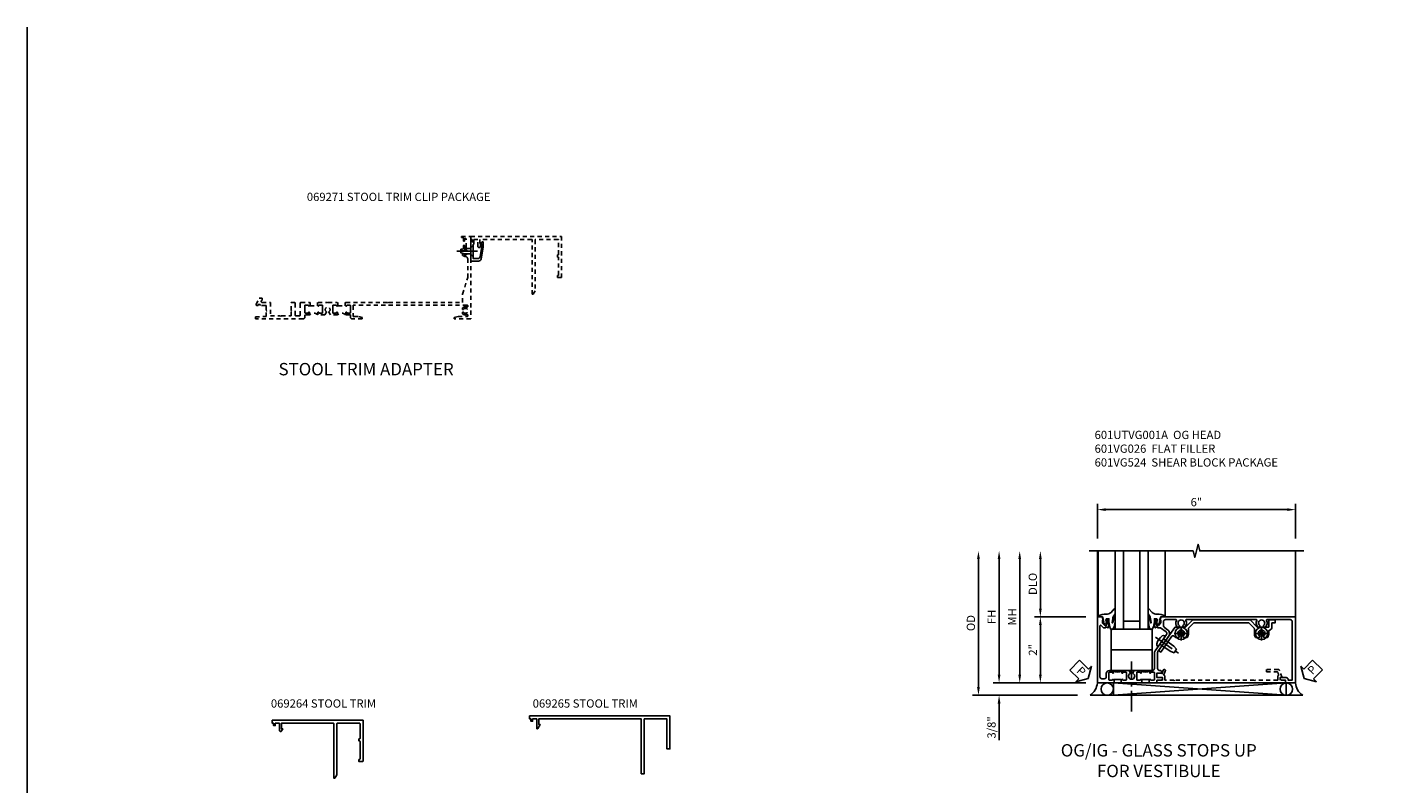
# Model space of a CAD drawing. Extents: x 0 to 71.5, y 0 to 46.2.
# Drawn here: x 0 to 41.4, y 23.2 to 46.2 of the extents above; entities that cross this region are included whole.
import ezdxf

# ---------------------------------------------------------------- set-up
doc = ezdxf.new("R2010")
doc.units = 0
doc.header["$LTSCALE"] = 0.5
doc.header["$MEASUREMENT"] = 0
doc.linetypes.add('CENTER', pattern=[2, 1.25, -0.25, 0.25, -0.25])
doc.linetypes.add('HIDDEN', pattern=[0.375, 0.25, -0.125])
doc.layers.get('0').update_dxf_attribs({"color": 4, "linetype": 'CONTINUOUS'})
for name, color, linetype in [('CENTER', 1, 'CENTER'), ('DIME', 2, 'CONTINUOUS'), ('FORMAT', 7, 'CONTINUOUS'), ('HIDDEN', 3, 'HIDDEN'), ('PARTSLIST', 3, 'CONTINUOUS'), ('TEXT', 3, 'CONTINUOUS')]:
    doc.layers.add(name, color=color, linetype=linetype)
doc.styles.get("Standard").update_dxf_attribs({"font": 'arial.ttf'})
doc.dimstyles.new('EXT_ON-OFF', dxfattribs={"dimscale": 2, "dimtxt": 0.125, "dimasz": 0.125, "dimexe": 0.09, "dimexo": 0.1875, "dimgap": 0.05, "dimtad": 3, "dimdec": 5, "dimzin": 3, "dimdsep": 46, "dimlunit": 5, "dimtxsty": 'Standard', "dimcen": 0, "dimse2": 1, "dimazin": 0, "dimtfac": 1, "dimtdec": 4, "dimtofl": 0, "dimtmove": 0, "dimatfit": 0, "dimfxl": 1, "dimfrac": 2, "dimtolj": 1, "dimtzin": 3, "dimarcsym": 0})
doc.dimstyles.new('EXT_ON-ON', dxfattribs={"dimscale": 2, "dimtxt": 0.125, "dimasz": 0.125, "dimexe": 0.09, "dimexo": 0.1875, "dimgap": 0.05, "dimtad": 3, "dimdec": 3, "dimzin": 3, "dimdsep": 46, "dimlunit": 5, "dimtxsty": 'Standard', "dimcen": 0, "dimazin": 0, "dimtfac": 1, "dimtdec": 3, "dimtofl": 0, "dimtmove": 0, "dimatfit": 0, "dimfxl": 1, "dimfrac": 2, "dimtolj": 1, "dimtzin": 3, "dimarcsym": 0})

# ---------------------------------------------------------------- blocks, each defined once
blk = doc.blocks.new('B069264')
blk.add_lwpolyline([(1.969, -0.09, 0.414214), (1.953, -0.106), (1.953, -1.649), (1.895, -1.75), (1.863, -1.75), (1.863, -0.106, 0.414214), (1.847, -0.09), (0.28, -0.09), (0.28, -0.258), (0.32, -0.258), (0.285, -0.319, -0.768028), (0.218, -0.301), (0.218, -0.09), (0.09, -0.09), (0.09, -0.16), (0.04, -0.16), (0.04, -0.09), (0, -0.09), (0, 0), (2.75, 0), (2.75, -1.234, -0.414214), (2.734, -1.25), (2.625, -1.25), (2.625, -1.188), (2.644, -1.188, 0.414214), (2.66, -1.172), (2.66, -0.641, 0.414214), (2.644, -0.625), (2.625, -0.625), (2.625, -0.563), (2.644, -0.563, 0.414214), (2.66, -0.547), (2.66, -0.106, 0.414214), (2.644, -0.09)], format="xyb", close=True)
blk = doc.blocks.new('B069265')
blk.add_lwpolyline([(0, 0), (0, -0.09), (0, 0), (4.25, 0), (4.25, -1), (4.16, -1), (4.16, -0.09), (3.473, -0.09), (3.473, -1.75), (3.383, -1.75), (3.383, -0.09), (0.28, -0.09), (0.28, -0.258), (0.32, -0.258), (0.246, -0.386, -0.767096), (0.218, -0.379), (0.218, -0.09), (0.09, -0.09), (0.09, -0.16), (0.04, -0.16), (0.04, -0.09), (0, -0.09)], format="xyb", close=True)
blk = doc.blocks.new('B028273')
for p, q in [((0, 0.166), (0, -0.166)), ((0, 0.166), (0.07, 0.107)), ((0.07, 0.107), (0.07, -0.107)), ((0.07, 0.082), (0.264, 0.082)), ((0.264, 0.082), (0.375, 0.056)), ((0.375, 0.056), (0.375, -0.056)), ((0, -0.166), (0.07, -0.107)), ((0.07, -0.082), (0.264, -0.082)), ((0.264, -0.082), (0.375, -0.056))]:
    blk.add_line(p, q)
at = {"layer": 'CENTER'}
blk.add_line((-0.125, 0), (0.5, 0), dxfattribs=at)
blk = doc.blocks.new('B069271')
blk.add_lwpolyline([(0.38, -0.182), (0.38, -0.316), (0.315, -0.6855, -0.3626102), (0.238, -0.75), (0, -0.75), (0, -0.455), (0.01, -0.445), (0, -0.435), (0, -0.1), (0.04, -0.1), (0.04, -0.16), (0.09, -0.16), (0.09, -0.238), (0.078, -0.238), (0.078, -0.672), (0.2115, -0.672, 0.3672119), (0.288, -0.6075), (0.34, -0.3125), (0.34, -0.238), (0.3, -0.238), (0.339, -0.171, -0.7759522)], format="xyb", close=True)
at = {"xscale": -1}
blk.add_blockref('B028273', (0.078, -0.445), dxfattribs=at)
blk = doc.blocks.new('B601UTVG037-1')
blk.add_lwpolyline([(1.015, 3.243), (1, 3.258), (1, 5.493), (0.75, 5.493), (0.25, 5.653), (-0.312, 5.653, 0.401346), (-0.392, 5.577, -0.177358), (-0.425, 5.498, -0.209104), (-0.436, 5.493), (-0.462, 5.493, -0.267949), (-0.475, 5.5), (-0.476, 5.503, -0.381934), (-0.472, 5.523, 3.042782), (-0.56, 5.523, -0.381934), (-0.556, 5.503), (-0.557, 5.5, -0.267949), (-0.57, 5.493), (-0.579, 5.493), (-0.579, 5.482, -0.414214), (-0.599, 5.462), (-0.615, 5.462), (-0.623, 5.508, 0.36397), (-0.643, 5.524), (-0.713, 5.524, -1), (-0.713, 5.558), (-0.668, 5.558, 1), (-0.668, 5.604), (-0.917, 5.604, 1), (-0.917, 5.558), (-0.872, 5.558, -1), (-0.872, 5.524), (-0.943, 5.524, 0.36397), (-0.963, 5.508), (-0.971, 5.462), (-1, 5.462), (-1, 5.743), (1.5, 5.743), (1.5, 5.243), (1.461, 5.243), (1.43, 5.359), (1.43, 5.633, 0.414214), (1.41, 5.653), (1.39, 5.653, 0.524691), (1.371, 5.626, -0.284386), (1.346, 5.498, -0.209104), (1.335, 5.493), (1.309, 5.493, -0.267949), (1.296, 5.5), (1.295, 5.503, -0.381934), (1.299, 5.523, 3.042782), (1.211, 5.523, -0.381934), (1.215, 5.503), (1.214, 5.5, -0.267949), (1.201, 5.493), (1.175, 5.493, -0.209104), (1.164, 5.498, -0.284386), (1.139, 5.626, 0.524691), (1.12, 5.653), (1.1, 5.653, 0.414214), (1.08, 5.633), (1.08, 2.198, 0.414214), (1.1, 2.178), (1.41, 2.178, 0.414214), (1.43, 2.198), (1.43, 2.345), (1.461, 2.46), (1.5, 2.46), (1.5, 2.158, -0.414214), (1.44, 2.098), (1.375, 2.098), (1.375, 1.958), (1.309, 1.958, -1), (1.309, 1.989), (1.31, 1.989, 0.414214), (1.325, 2.004), (1.325, 2.084, 0.414214), (1.31, 2.098), (1.095, 2.098, 0.414214), (1.08, 2.084), (1.08, 2.004, 0.414214), (1.095, 1.989), (1.095, 1.989, -1), (1.095, 1.958), (1.08, 1.958), (1.08, 1.942), (1, 1.942), (1, 1.948), (1.01, 1.958), (1, 1.968), (1, 3.228)], format="xyb", close=True)
blk = doc.blocks.new('B601UTVG037-2')
blk.add_lwpolyline([(1.425, -0.01), (1.41, 0.005), (1.41, 0.302), (1.27, 0.302), (1.255, 0.317), (1.24, 0.302), (1, 0.302), (1, 0.397, -0.414214), (1.03, 0.427), (1.39, 0.427, 0.414214), (1.41, 0.447), (1.41, 0.554, 0.414214), (1.39, 0.574), (1.03, 0.574, -0.414214), (1, 0.604), (1, 0.854), (1.01, 0.864), (1, 0.873), (1, 0.879), (1.08, 0.879), (1.08, 0.864), (1.095, 0.864, -1), (1.095, 0.833), (1.095, 0.833, 0.414214), (1.08, 0.818), (1.08, 0.737, 0.414214), (1.095, 0.722), (1.31, 0.722, 0.414214), (1.325, 0.737), (1.325, 0.818, 0.414214), (1.31, 0.833), (1.309, 0.833, -1), (1.309, 0.864), (1.375, 0.864), (1.375, 0.722), (1.44, 0.722, -0.414214), (1.5, 0.662), (1.5, -0.778), (1.435, -0.778), (1.429, -0.448), (1.27, -0.448), (1.255, -0.433), (1.24, -0.448), (1.114, -0.448, 0.414214), (1.094, -0.469), (1.094, -0.632), (1.064, -0.632), (1.064, -0.694), (1.094, -0.694), (1.094, -0.737, -0.548619), (1.066, -0.755), (0.875, -0.666), (0.875, -0.573), (0.937, -0.573, 1.000001), (1, -0.573), (1, -0.323), (1.41, -0.323), (1.41, -0.025)], format="xyb", close=True)
blk = doc.blocks.new('B601UTVG037-3')
blk.add_lwpolyline([(1, 1.401), (1.01, 1.411), (1, 1.421), (1, 1.698), (1.01, 1.708), (1, 1.718), (1, 1.723), (1.08, 1.723), (1.08, 1.708), (1.095, 1.708, -1), (1.095, 1.677), (1.095, 1.677, 0.414214), (1.08, 1.662), (1.08, 1.582, 0.414214), (1.095, 1.567), (1.31, 1.567, 0.414214), (1.325, 1.582), (1.325, 1.662, 0.414214), (1.31, 1.677), (1.309, 1.677, -1), (1.309, 1.708), (1.375, 1.708), (1.375, 1.495), (1.298, 1.45, -0.381934), (1.278, 1.454, 3.042782), (1.278, 1.367, -0.381934), (1.298, 1.371), (1.375, 1.326), (1.375, 1.113), (1.309, 1.113, -1), (1.309, 1.145), (1.31, 1.145, 0.414214), (1.325, 1.159), (1.325, 1.24, 0.414214), (1.31, 1.254), (1.095, 1.254, 0.414214), (1.08, 1.24), (1.08, 1.159, 0.414214), (1.095, 1.145), (1.095, 1.145, -1), (1.095, 1.113), (1.08, 1.113), (1.08, 1.098), (1, 1.098), (1, 1.104), (1.01, 1.113), (1, 1.123)], format="xyb", close=True)
blk = doc.blocks.new('B601UTVG037-1TB')
blk.add_lwpolyline([(1.375, 1.9575, 0.4), (1.375, 1.7075), (1.3095, 1.7075, 1), (1.3095, 1.6765), (1.31, 1.6765, -0.4142136), (1.325, 1.6615), (1.325, 1.5815, -0.4142136), (1.31, 1.5665), (1.095, 1.5665, -0.4142136), (1.08, 1.5815), (1.08, 1.6615, -0.4142136), (1.095, 1.6765), (1.0955, 1.6765, 1), (1.0955, 1.7075), (1.08, 1.7075), (1.08, 1.723), (1.101, 1.723), (1.101, 1.942), (1.08, 1.942), (1.08, 1.9575), (1.0955, 1.9575, 1), (1.0955, 1.9885), (1.095, 1.9885, -0.4142136), (1.08, 2.0035), (1.08, 2.0835, -0.4142136), (1.095, 2.0985), (1.31, 2.0985, -0.4142136), (1.325, 2.0835), (1.325, 2.0035, -0.4142136), (1.31, 1.9885), (1.3095, 1.9885, 1), (1.3095, 1.9575)], format="xyb", close=True)
blk = doc.blocks.new('B601UTVG037-2TB')
blk.add_lwpolyline([(1.375, 1.1135, 0.4), (1.375, 0.8635), (1.3095, 0.8635, 1), (1.3095, 0.8325), (1.31, 0.8325, -0.4142136), (1.325, 0.8175), (1.325, 0.7375, -0.4142136), (1.31, 0.7225), (1.095, 0.7225, -0.4142136), (1.08, 0.7375), (1.08, 0.8175, -0.4142136), (1.095, 0.8325), (1.0955, 0.8325, 1), (1.0955, 0.8635), (1.08, 0.8635), (1.08, 0.879), (1.101, 0.879), (1.101, 1.098), (1.08, 1.098), (1.08, 1.1135), (1.0955, 1.1135, 1), (1.0955, 1.1445), (1.095, 1.1445, -0.4142136), (1.08, 1.1595), (1.08, 1.2395, -0.4142136), (1.095, 1.2545), (1.31, 1.2545, -0.4142136), (1.325, 1.2395), (1.325, 1.1595, -0.4142136), (1.31, 1.1445), (1.3095, 1.1445, 1), (1.3095, 1.1135)], format="xyb", close=True)
blk = doc.blocks.new('B601UTVG037')
for name in ['B601UTVG037-1', 'B601UTVG037-1TB', 'B601UTVG037-3', 'B601UTVG037-2TB', 'B601UTVG037-2']:
    blk.add_blockref(name, (0, 0))
blk = doc.blocks.new('B027074-M')
blk.add_lwpolyline([(0.062, 0.144), (0.035, 0.149), (0.069, 0.257), (0.13, 0.261), (0.205, 0.259), (0.195, 0.29, 0.12571), (-0.037, 0.341, -0.226084), (-0.19, 0.391), (-0.286, 0.502, 0.644976), (-0.312, 0.49), (-0.31, 0.361, 0.151869), (-0.294, 0.316), (-0.255, 0.257, -0.029345), (-0.238, 0.205), (-0.221, 0.083, -0.653812), (-0.241, 0.076), (-0.285, 0.241, 0.888636), (-0.31, 0.239), (-0.31, 0.105, 0.064205), (-0.268, -0.084, 0.689636), (-0.165, -0.084, 0.070356), (-0.124, 0.105), (-0.124, 0.201), (-0.051, 0.201), (-0.029, 0.147), (-0.068, 0.142), (-0.034, 0.106), (-0.065, 0.084), (-0.004, 0.03), (0.052, 0.096), (0.027, 0.106)], format="xyb", close=True)
blk = doc.blocks.new('S451GT1000')
for p, q in [((-1, -0.625), (-1, -3)), ((0, -0.625), (-1, -0.625)), ((-0.75, -0.625), (-0.75, -3)), ((-0.25, -0.625), (-0.25, -3)), ((0, -0.625), (0, -3)), ((-1.518, -1), (-1.518, -3)), ((-0.25, -0.875), (-0.75, -0.875)), ((0.517, -1), (0.517, -3))]:
    blk.add_line(p, q)
at = {"rotation": 180}
blk.add_blockref('B027074-M', (-1.312, -0.742), dxfattribs=at)
at = {"xscale": -1, "rotation": 180}
blk.add_blockref('B027074-M', (0.312, -0.742), dxfattribs=at)
blk = doc.blocks.new('B027073')
blk.add_lwpolyline([(0.625, 0), (0.625, 0.625), (-0.625, 0.625), (-0.625, 0)], close=True)
blk = doc.blocks.new('B601VG026')
blk.add_lwpolyline([(0.935, 4.438), (0.92, 4.423), (0.92, 2.015), (0.935, 2.001), (0.92, 1.986), (0.92, 1.716), (0.799, 1.716, 0.338704), (0.78, 1.701, -0.439208), (0.754, 1.688), (0.641, 1.729, 1), (0.617, 1.663), (0.834, 1.584), (0.834, 1.646), (0.92, 1.646), (0.92, 1.476), (1, 1.476), (1, 5.372), (0.92, 5.372), (0.92, 5.202), (0.834, 5.202), (0.834, 5.264), (0.617, 5.185, 0.315299), (0.594, 5.152), (0.594, 4.794), (0.664, 4.794), (0.664, 5.114, -0.315299), (0.677, 5.132), (0.754, 5.16, -0.439208), (0.78, 5.147, 0.338704), (0.799, 5.132), (0.92, 5.132), (0.92, 4.453)], format="xyb", close=True)
blk = doc.blocks.new('PSEAL2')
at = {"layer": 'TEXT', "color": 7}
for p, q in [((0.196, 0.338), (0, 0)), ((0.196, -0.338), (0, 0)), ((0.196, 0.21), (0.196, 0.338)), ((0.575, 0.21), (0.196, 0.21)), ((0.575, 0.21), (0.575, -0.21)), ((0.196, -0.21), (0.196, -0.338)), ((0.575, -0.21), (0.196, -0.21))]:
    blk.add_line(p, q, dxfattribs=at)
at = {"layer": 'TEXT', "color": 3}
blk.add_text('P', height=0.25, dxfattribs=at).set_placement((0.247, -0.116))
blk = doc.blocks.new('PSEAL1')
at = {"layer": 'TEXT', "color": 7}
for p, q in [((-0.575, 0.21), (-0.196, 0.21)), ((-0.575, 0.21), (-0.575, -0.21)), ((-0.196, 0.21), (-0.196, 0.338)), ((-0.196, 0.338), (0, 0)), ((-0.196, -0.338), (0, 0)), ((-0.575, -0.21), (-0.196, -0.21)), ((-0.196, -0.21), (-0.196, -0.338))]:
    blk.add_line(p, q, dxfattribs=at)
at = {"layer": 'TEXT', "color": 3}
blk.add_text('P', height=0.25, dxfattribs=at).set_placement((-0.413, -0.116))
blk = doc.blocks.new('*D74')
at = {"layer": 'DIME', "color": 0, "lineweight": -2, "transparency": 16777216}
for p, q in [((-2.264, 1.25), (-2.264, 2.75)), ((-0.889, 1), (-2.444, 1))]:
    blk.add_line(p, q, dxfattribs=at)
at = {"layer": 'DIME', "color": 0, "transparency": 16777216}
for points in [[(-2.306, 2.75), (-2.222, 2.75), (-2.264, 3)], [(-2.306, 1.25), (-2.222, 1.25), (-2.264, 1)]]:
    blk.add_solid(points, dxfattribs=at)
at = {"layer": 'DIME', "color": 0, "transparency": 16777216, "insert": (-2.493, 2), "char_height": 0.25, "attachment_point": 5, "rotation": 90}
blk.add_mtext('\\A1;DLO', dxfattribs=at)
blk = doc.blocks.new('*D76')
at = {"layer": 'DIME', "color": 0, "lineweight": -2, "transparency": 16777216}
for p, q in [((-0.889, 1), (-2.444, 1)), ((-2.264, 0.75), (-2.264, -0.75)), ((-0.889, -1), (-2.444, -1))]:
    blk.add_line(p, q, dxfattribs=at)
at = {"layer": 'DIME', "color": 0, "transparency": 16777216}
for points in [[(-2.306, 0.75), (-2.222, 0.75), (-2.264, 1)], [(-2.306, -0.75), (-2.222, -0.75), (-2.264, -1)]]:
    blk.add_solid(points, dxfattribs=at)
at = {"layer": 'DIME', "color": 0, "transparency": 16777216, "insert": (-2.49, 0), "char_height": 0.25, "attachment_point": 5, "rotation": 90}
blk.add_mtext('\\A1;2"', dxfattribs=at)
blk = doc.blocks.new('*D62')
at = {"layer": 'DIME', "color": 0, "linetype": 'Continuous', "lineweight": -2, "transparency": 16777216}
for p, q in [((-3.514, -0.75), (-3.514, 2.75)), ((-0.889, -1), (-3.694, -1))]:
    blk.add_line(p, q, dxfattribs=at)
at = {"layer": 'DIME', "color": 0, "linetype": 'Continuous', "transparency": 16777216}
for points in [[(-3.556, 2.75), (-3.472, 2.75), (-3.514, 3)], [(-3.556, -0.75), (-3.472, -0.75), (-3.514, -1)]]:
    blk.add_solid(points, dxfattribs=at)
at = {"layer": 'DIME', "color": 0, "linetype": 'Continuous', "transparency": 16777216, "insert": (-3.739, 1), "char_height": 0.25, "attachment_point": 5, "rotation": 90}
blk.add_mtext('\\A1;FH  ', dxfattribs=at)
blk = doc.blocks.new('*D58')
at = {"layer": 'DIME', "color": 0, "linetype": 'Continuous', "lineweight": -2, "transparency": 16777216}
for p, q in [((-4.139, -1.125), (-4.139, 2.75)), ((-1.139, -1.375), (-4.319, -1.375))]:
    blk.add_line(p, q, dxfattribs=at)
at = {"layer": 'DIME', "color": 0, "linetype": 'Continuous', "transparency": 16777216}
for points in [[(-4.181, 2.75), (-4.097, 2.75), (-4.139, 3)], [(-4.181, -1.125), (-4.097, -1.125), (-4.139, -1.375)]]:
    blk.add_solid(points, dxfattribs=at)
at = {"layer": 'DIME', "color": 0, "linetype": 'Continuous', "transparency": 16777216, "insert": (-4.368, 0.813), "char_height": 0.25, "attachment_point": 5, "rotation": 90}
blk.add_mtext('\\A1;OD  ', dxfattribs=at)
blk = doc.blocks.new('*D77')
at = {"layer": 'DIME', "color": 0, "lineweight": -2, "transparency": 16777216}
for p, q in [((-3.514, -0.75), (-3.514, -0.5)), ((-0.889, -1), (-3.694, -1)), ((-1.139, -1.375), (-3.694, -1.375)), ((-3.514, -1.625), (-3.514, -2.739))]:
    blk.add_line(p, q, dxfattribs=at)
at = {"layer": 'DIME', "color": 0, "transparency": 16777216}
for points in [[(-3.556, -0.75), (-3.472, -0.75), (-3.514, -1)], [(-3.556, -1.625), (-3.472, -1.625), (-3.514, -1.375)]]:
    blk.add_solid(points, dxfattribs=at)
at = {"layer": 'DIME', "color": 0, "transparency": 16777216, "insert": (-3.743, -2.35), "char_height": 0.25, "attachment_point": 5, "rotation": 90}
blk.add_mtext('\\A1;3/8"', dxfattribs=at)
blk = doc.blocks.new('*D78')
at = {"layer": 'DIME', "color": 0, "lineweight": -2, "transparency": 16777216}
for p, q in [((-2.889, -0.75), (-2.889, 2.75)), ((-0.889, -1), (-3.069, -1))]:
    blk.add_line(p, q, dxfattribs=at)
at = {"layer": 'DIME', "color": 0, "transparency": 16777216}
for points in [[(-2.931, 2.75), (-2.847, 2.75), (-2.889, 3)], [(-2.931, -0.75), (-2.847, -0.75), (-2.889, -1)]]:
    blk.add_solid(points, dxfattribs=at)
at = {"layer": 'DIME', "color": 0, "transparency": 16777216, "insert": (-3.114, 1), "char_height": 0.25, "attachment_point": 5, "rotation": 90}
blk.add_mtext('\\A1;MH', dxfattribs=at)
blk = doc.blocks.new('*D75')
at = {"layer": 'DIME', "color": 0, "lineweight": -2, "transparency": 16777216}
for p, q in [((-0.538, 3.375), (-0.538, 4.43)), ((-0.288, 4.25), (5.212, 4.25)), ((5.462, 3.375), (5.462, 4.43))]:
    blk.add_line(p, q, dxfattribs=at)
at = {"layer": 'DIME', "color": 0, "transparency": 16777216}
for points in [[(-0.288, 4.291), (-0.288, 4.208), (-0.538, 4.25)], [(5.212, 4.291), (5.212, 4.208), (5.462, 4.25)]]:
    blk.add_solid(points, dxfattribs=at)
at = {"layer": 'DIME', "color": 0, "transparency": 16777216, "insert": (2.462, 4.477), "char_height": 0.25, "attachment_point": 5}
blk.add_mtext('\\A1;6"', dxfattribs=at)
blk = doc.blocks.new('B028400H')
for p, q in [((-0.099, 0.015), (-0.099, -0.015)), ((-0.099, 0.015), (-0.065, 0.015)), ((-0.015, 0.099), (0.015, 0.099)), ((-0.015, 0.099), (-0.015, 0.065)), ((0.015, 0.099), (0.015, 0.065)), ((0.065, 0.015), (0.099, 0.015)), ((0.099, 0.015), (0.099, -0.015)), ((-0.099, -0.015), (-0.065, -0.015)), ((-0.015, -0.065), (-0.015, -0.099)), ((-0.015, -0.099), (0.015, -0.099)), ((0.015, -0.065), (0.015, -0.099)), ((0.065, -0.015), (0.099, -0.015))]:
    blk.add_line(p, q)
blk.add_circle((0, 0), 0.186)
for centre, start, end in [((-0.065, 0.065), 270, 0), ((0.065, 0.065), 180, 270), ((-0.065, -0.065), 0, 89.9999), ((0.065, -0.065), 90, 180)]:
    blk.add_arc(centre, 0.0498, start, end)
at = {"layer": 'CENTER'}
for p, q in [((-0.212, 0), (0.212, 0)), ((0, 0.212), (0, -0.212))]:
    blk.add_line(p, q, dxfattribs=at)
blk = doc.blocks.new('B977108')
for p, q in [((-0.026, 0.186), (0, 0.186)), ((-0.026, -0.186), (0, -0.186))]:
    blk.add_line(p, q)
blk.add_lwpolyline([(0, 0.186), (0, -0.186)], close=True)
blk.add_lwpolyline([(0, 0.095), (0.375, 0.095), (0.5, 0.065), (0.5, -0.065), (0.375, -0.095), (0, -0.095)])
for centre, radius, start, end in [((0.312, 0), 0.422, 159.6298, 200.3702), ((-0.026, 0.126), 0.061, 90, 159.6298), ((-0.026, -0.126), 0.061, 200.3702, 270)]:
    blk.add_arc(centre, radius, start, end)
at = {"layer": 'CENTER'}
blk.add_line((-0.235, 0), (0.625, 0), dxfattribs=at)
blk = doc.blocks.new('B601VG524')
blk.add_lwpolyline([(0.2, 1.491), (0.221, 1.487), (0.683, 1.811, 0.244698), (0.692, 1.827), (0.692, 2.131), (0.91, 2.349), (0.91, 4.089), (0.692, 4.307), (0.692, 4.654), (0.91, 4.654), (0.91, 4.843), (0.816, 4.843), (0.816, 4.748), (0.692, 4.748, 0.355889), (0.6, 4.673, -0.355889), (0.58, 4.658), (0.5, 4.658, 0.136083), (0.387, 4.626, 0.26329), (0.377, 4.609), (0.377, 4.509), (0.413, 4.488, -3.732051), (0.413, 4.388), (0.377, 4.366), (0.377, 4.266, 0.26329), (0.387, 4.249, 0.136083), (0.5, 4.218), (0.64, 4.218, -0.198912), (0.654, 4.212), (0.816, 4.05), (0.816, 2.388), (0.654, 2.226, -0.198912), (0.64, 2.22), (0.5, 2.22, 0.136083), (0.387, 2.189, 0.26329), (0.377, 2.171), (0.377, 2.071), (0.413, 2.05, -3.732051), (0.413, 1.95), (0.377, 1.929), (0.377, 1.837, 0.153915), (0.381, 1.825), (0.424, 1.764, -0.414214), (0.417, 1.722), (-0.068, 1.383), (-0.039, 1.342, 0.414214), (0.003, 1.334), (0.196, 1.47)], format="xyb", close=True)
for name, p, rotation in [('B028400H', (0.5, 4.438), 180), ('B028400H', (0.5, 2), 180), ('B977108', (0.255, 1.412), 125.000000000001)]:
    blk.add_blockref(name, p, dxfattribs=dict(rotation=rotation))
blk = doc.blocks.new('B601UTVG001A-1')
blk.add_lwpolyline([(-0.691, 1.078), (-0.69, 1.078, 0.414214), (-0.675, 1.093), (-0.675, 1.173, 0.414214), (-0.69, 1.188), (-0.905, 1.188, 0.414214), (-0.92, 1.173), (-0.92, 1.093, 0.414214), (-0.905, 1.078), (-0.905, 1.078, -1), (-0.905, 1.047), (-0.92, 1.047), (-0.92, 1.032), (-1, 1.032), (-1, 1.037), (-0.99, 1.047), (-1, 1.057), (-1, 1.268), (-0.92, 1.268), (-0.92, 1.376, -0.414214), (-0.858, 1.438), (-0.84, 1.438), (-0.84, 1.268), (-0.705, 1.268), (-0.705, 1.38, -0.414214), (-0.685, 1.4), (-0.645, 1.4, -0.414214), (-0.625, 1.38), (-0.625, 1.348, 0.414214), (-0.565, 1.288), (-0.08, 1.288, 0.153915), (-0.046, 1.299), (0.417, 1.624, -0.414214), (0.612, 1.589), (0.681, 1.492, 0.244698), (0.73, 1.466), (0.86, 1.466, 0.414214), (0.92, 1.526), (0.92, 1.838, 0.568098), (0.89, 1.855, -0.339754), (0.692, 1.887), (0.692, 1.931), (0.721, 1.948, -0.386545), (0.735, 1.945, 3.127286), (0.735, 2.056, -0.386545), (0.721, 2.053), (0.692, 2.07), (0.692, 2.114, -0.339754), (0.89, 2.146, 0.568098), (0.92, 2.163), (0.92, 4.275, 0.568098), (0.89, 4.293, -0.339754), (0.692, 4.325), (0.692, 4.369), (0.721, 4.386, -0.386545), (0.735, 4.383, 3.127286), (0.735, 4.493, -0.386545), (0.721, 4.49), (0.692, 4.507), (0.692, 4.551, -0.339754), (0.89, 4.583, 0.568098), (0.92, 4.601), (0.92, 5.302, 0.414214), (0.86, 5.362), (-0.92, 5.362), (-0.92, 5.244), (-0.902, 5.244, -0.414214), (-0.84, 5.182), (-0.84, 4.994), (-0.858, 4.994, -0.414214), (-0.92, 5.056), (-0.92, 5.164), (-1, 5.164), (-1, 5.462), (1, 5.462), (1, 1.393), (0.897, 1.357), (0.897, 1.386), (0.825, 1.386, 0.198912), (0.808, 1.379), (0.741, 1.312), (0.741, 1.269, 0.354119), (0.757, 1.25), (0.859, 1.228), (0.897, 1.228), (0.897, 1.257), (0.909, 1.257, -0.414214), (0.929, 1.237), (0.929, 1.208, -0.414214), (0.909, 1.188), (0.707, 1.188, -0.414214), (0.669, 1.226), (0.691, 1.226), (0.691, 1.288), (0.669, 1.288), (0.669, 1.363, 0.153915), (0.665, 1.374), (0.547, 1.543, 0.414214), (0.463, 1.558), (0.267, 1.42), (0.246, 1.424), (0.242, 1.403), (-0.029, 1.214, -0.153915), (-0.109, 1.188), (-0.565, 1.188, 0.414214), (-0.625, 1.128), (-0.625, 1.047), (-0.691, 1.047, -1)], format="xyb", close=True)
blk = doc.blocks.new('B601UTVG001A-2')
blk.add_lwpolyline([(0.897, -0.357), (1, -0.393), (1, -0.538), (-1, -0.538), (-1, -0.057), (-0.99, -0.047), (-1, -0.037), (-1, -0.032), (-0.92, -0.032), (-0.92, -0.047), (-0.904, -0.047, -1), (-0.904, -0.078), (-0.905, -0.078, 0.414214), (-0.92, -0.093), (-0.92, -0.173, 0.414214), (-0.905, -0.188), (-0.69, -0.188, 0.414214), (-0.675, -0.173), (-0.675, -0.093, 0.414214), (-0.69, -0.078), (-0.69, -0.078, -1), (-0.69, -0.047), (-0.625, -0.047), (-0.625, -0.173, -0.414214), (-0.72, -0.268), (-0.815, -0.268, 0.414214), (-0.875, -0.328), (-0.875, -0.398, 0.414214), (-0.815, -0.458), (0.726, -0.458, 0.668179), (0.74, -0.424), (0.669, -0.353), (0.669, -0.288), (0.691, -0.288), (0.691, -0.226), (0.669, -0.226, -0.414214), (0.707, -0.188), (0.909, -0.188, -0.414214), (0.929, -0.208), (0.929, -0.237, -0.414214), (0.909, -0.257), (0.897, -0.257), (0.897, -0.228), (0.859, -0.228), (0.757, -0.25, 0.354119), (0.741, -0.269), (0.741, -0.312), (0.808, -0.379, 0.198912), (0.825, -0.386), (0.897, -0.386)], format="xyb", close=True)
blk = doc.blocks.new('B601UTVG001A-3')
blk.add_lwpolyline([(-0.69, 0.656, 0.414214), (-0.675, 0.671), (-0.675, 0.751, 0.414214), (-0.69, 0.766), (-0.691, 0.766, -1), (-0.691, 0.797), (-0.625, 0.797), (-0.625, 0.579), (-0.694, 0.54, -0.421864), (-0.715, 0.545, 3.93644), (-0.715, 0.455, -0.421864), (-0.694, 0.46), (-0.625, 0.421), (-0.625, 0.203), (-0.691, 0.203, -1), (-0.691, 0.234), (-0.69, 0.234, 0.414214), (-0.675, 0.249), (-0.675, 0.329, 0.414214), (-0.69, 0.344), (-0.905, 0.344, 0.414214), (-0.92, 0.329), (-0.92, 0.249, 0.414214), (-0.905, 0.234), (-0.905, 0.234, -1), (-0.905, 0.203), (-0.92, 0.203), (-0.92, 0.187), (-1, 0.187), (-1, 0.193), (-0.99, 0.203), (-1, 0.213), (-1, 0.49), (-0.99, 0.5), (-1, 0.51), (-1, 0.787), (-0.99, 0.797), (-1, 0.807), (-1, 0.813), (-0.92, 0.813), (-0.92, 0.797), (-0.905, 0.797, -1), (-0.905, 0.766), (-0.905, 0.766, 0.414214), (-0.92, 0.751), (-0.92, 0.671, 0.414214), (-0.905, 0.656)], format="xyb", close=True)
blk = doc.blocks.new('B601UTVG001A-1TB')
blk.add_lwpolyline([(-0.625, 0.797), (-0.6905, 0.797, 1), (-0.6905, 0.766), (-0.69, 0.766, -0.4142136), (-0.675, 0.751), (-0.675, 0.671, -0.4142136), (-0.69, 0.656), (-0.905, 0.656, -0.4142136), (-0.92, 0.671), (-0.92, 0.751, -0.4142136), (-0.905, 0.766), (-0.9045, 0.766, 1), (-0.9045, 0.797), (-0.92, 0.797), (-0.92, 0.8125), (-0.899, 0.8125), (-0.899, 1.0315), (-0.92, 1.0315), (-0.92, 1.047), (-0.9045, 1.047, 1), (-0.9045, 1.078), (-0.905, 1.078, -0.4142136), (-0.92, 1.093), (-0.92, 1.173, -0.4142136), (-0.905, 1.188), (-0.69, 1.188, -0.4142136), (-0.675, 1.173), (-0.675, 1.093, -0.4142136), (-0.69, 1.078), (-0.6905, 1.078, 1), (-0.6905, 1.047), (-0.625, 1.047, 0.4)], format="xyb", close=True)
blk = doc.blocks.new('B601UTVG001A-2TB')
blk.add_lwpolyline([(-0.625, 0.203, 0.4), (-0.625, -0.047), (-0.6905, -0.047, 1), (-0.6905, -0.078), (-0.69, -0.078, -0.4142136), (-0.675, -0.093), (-0.675, -0.173, -0.4142136), (-0.69, -0.188), (-0.905, -0.188, -0.4142136), (-0.92, -0.173), (-0.92, -0.093, -0.4142136), (-0.905, -0.078), (-0.9045, -0.078, 1), (-0.9045, -0.047), (-0.92, -0.047), (-0.92, -0.0315), (-0.899, -0.0315), (-0.899, 0.1875), (-0.92, 0.1875), (-0.92, 0.203), (-0.9045, 0.203, 1), (-0.9045, 0.234), (-0.905, 0.234, -0.4142136), (-0.92, 0.249), (-0.92, 0.329, -0.4142136), (-0.905, 0.344), (-0.69, 0.344, -0.4142136), (-0.675, 0.329), (-0.675, 0.249, -0.4142136), (-0.69, 0.234), (-0.6905, 0.234, 1), (-0.6905, 0.203)], format="xyb", close=True)
blk = doc.blocks.new('B601UTVG001A')
for name in ['B601UTVG001A-1', 'B601UTVG001A-1TB', 'B601UTVG001A-3', 'B601UTVG001A-2TB', 'B601UTVG001A-2']:
    blk.add_blockref(name, (0, 0))
blk = doc.blocks.new('S601UTFS11V')
for p, q in [((-0.537999, 3.000005), (-0.537999, -1)), ((5.461999, 3.000005), (5.461999, -1))]:
    blk.add_line(p, q)
for points in [[(-0.788, 3.000005), (2.36199, 2.999995), (2.41201, 2.800015), (2.51199, 3.199995), (2.56199, 2.999995), (5.712, 3.000005)], [(-0.050816, -0.999893), (5.185309, -1.375)], [(-0.050816, -1.374893), (5.185309, -1)], [(-0.756747, -1.375), (5.680747, -1.375)]]:
    blk.add_lwpolyline(points)
for points in [[(-0.537999, -1, -0.232742683), (-0.756747, -1.375)], [(5.680747, -1.375, -0.233780587), (5.461999, -1)]]:
    blk.add_lwpolyline(points, format="xyb")
blk.add_lwpolyline([(-0.050816, -1.374893), (5.185309, -1.374893), (5.185309, -1), (-0.050816, -1)], close=True)
for centre in [(-0.238316, -1.187125), (5.185309, -1.1875)]:
    blk.add_circle(centre, 0.1875)
at = {"layer": 'CENTER'}
blk.add_line((0.5, -1.864391), (0.5, -0.351343), dxfattribs=at)
for name, p, rotation in [('S451GT1000', (0.000164, 0), 180), ('PSEAL1', (-0.816356, -0.867532), 315.0959061837078), ('PSEAL2', (5.72229, -0.867532), 45.2390146240911)]:
    blk.add_blockref(name, p, dxfattribs=dict(rotation=rotation))
at = {"xscale": -1, "rotation": 270}
for name, p in [('B601UTVG001A', (0.000001, 0)), ('B601VG524', (0, 0))]:
    blk.add_blockref(name, p, dxfattribs=at)
for p in [(0.500605, 0), (0.500605, -0.625)]:
    blk.add_blockref('B027073', p)
at = {"layer": 'HIDDEN', "rotation": 270}
blk.add_blockref('B601VG026', (-0.208, 0), dxfattribs=at)
at = {"layer": 'DIME'}
dim = blk.add_linear_dim(base=(5.461999, 4.24968), p1=(-0.537999, 3.000005), p2=(5.461999, 2.99968), angle=180, dimstyle='EXT_ON-ON', override={"dimpost": '"'}, dxfattribs=at)
dim.commit()
dim.dimension.update_dxf_attribs({"geometry": '*D75', "text_midpoint": (2.462, 4.477323)})
at = {"layer": 'DIME', "linetype": 'Continuous'}
for base, p1, text, picture, middle in [((-4.139, 3.000005), (-0.764, -1.375), 'OD  ', '*D58', (-4.368349, 0.812502)), ((-3.514, 3.000005), (-0.514, -1), 'FH  ', '*D62', (-3.739, 1.000002))]:
    dim = blk.add_linear_dim(base=base, p1=p1, p2=(-0.516698, 3.000005), angle=90, text=text, dimstyle='EXT_ON-OFF', override={"dimpost": '"'}, dxfattribs=at)
    dim.commit()
    dim.dimension.update_dxf_attribs({"geometry": picture, "text_midpoint": middle})
at = {"layer": 'DIME'}
for base, p1, p2, text, dimstyle, override, picture, middle in [((-2.889, 3.000005), (-0.514, -1), (-0.516698, 3.000005), 'MH', 'EXT_ON-OFF', {"dimpost": '"', "dimadec": 5}, '*D78', (-3.114, 1.000002)), ((-2.264, 3), (-0.514, 1), (-0.516698, 3), 'DLO', 'EXT_ON-OFF', {"dimpost": '"'}, '*D74', (-2.493349, 2)), ((-2.264, -1), (-0.514, 1), (-0.514, -1), '2"', 'EXT_ON-ON', {"dimpost": '"'}, '*D76', (-2.489512, 0))]:
    dim = blk.add_linear_dim(base=base, p1=p1, p2=p2, angle=90, text=text, dimstyle=dimstyle, override=override, dxfattribs=at)
    dim.commit()
    dim.dimension.update_dxf_attribs({"geometry": picture, "text_midpoint": middle})
dim = blk.add_linear_dim(base=(-3.514, -1.375), p1=(-0.514, -1), p2=(-0.764, -1.375), angle=90, dimstyle='EXT_ON-ON', override={"dimpost": '"'}, dxfattribs=at)
dim.commit()
dim.dimension.update_dxf_attribs({"geometry": '*D77', "text_midpoint": (-3.514, -2.35), "dimtype": 160})

msp = doc.modelspace()

# ---------------------------------------------------------------- linework, layer by layer
at = {"layer": 'FORMAT'}
msp.add_lwpolyline([(71.491, 0), (0, 0), (0, 46.159)], dxfattribs=at)

# ---------------------------------------------------------------- block references
for name, p in [('B069271', (13.429, 39.823)), ('S601UTFS11V', (32.945, 27.294)), ('B069265', (15.212, 25.293)), ('B069264', (7.417, 25.16))]:
    msp.add_blockref(name, p)
at = {"layer": 'HIDDEN', "rotation": 270}
msp.add_blockref('B601UTVG037', (7.686, 38.823), dxfattribs=at)
at = {"layer": 'HIDDEN'}
msp.add_blockref('B069264', (13.429, 39.823), dxfattribs=at)

# ---------------------------------------------------------------- texts
at = {"layer": 'PARTSLIST', "insert": (32.324, 33.933), "char_height": 0.25, "width": 7.53533, "attachment_point": 1}
msp.add_mtext('601UTVG001A  OG HEAD\\P601VG026  FLAT FILLER\\P601VG524  SHEAR BLOCK PACKAGE', dxfattribs=at)
at = {"layer": 'TEXT'}
for s, p in [('069271 STOOL TRIM CLIP PACKAGE', (8.466, 40.895)), ('069264 STOOL TRIM', (7.377, 25.545)), ('069265 STOOL TRIM', (15.306, 25.545))]:
    msp.add_text(s, height=0.25, dxfattribs=at).set_placement(p)
at = {"layer": 'TEXT', "char_height": 0.375, "width": 9.40625, "attachment_point": 2}
for s, insert in [('STOOL TRIM ADAPTER', (10.261, 35.988)), ('OG/IG - GLASS STOPS UP\\PFOR VESTIBULE', (34.267, 24.438))]:
    msp.add_mtext(s, dxfattribs=dict(at, insert=insert))

doc.saveas('drawing.dxf')
